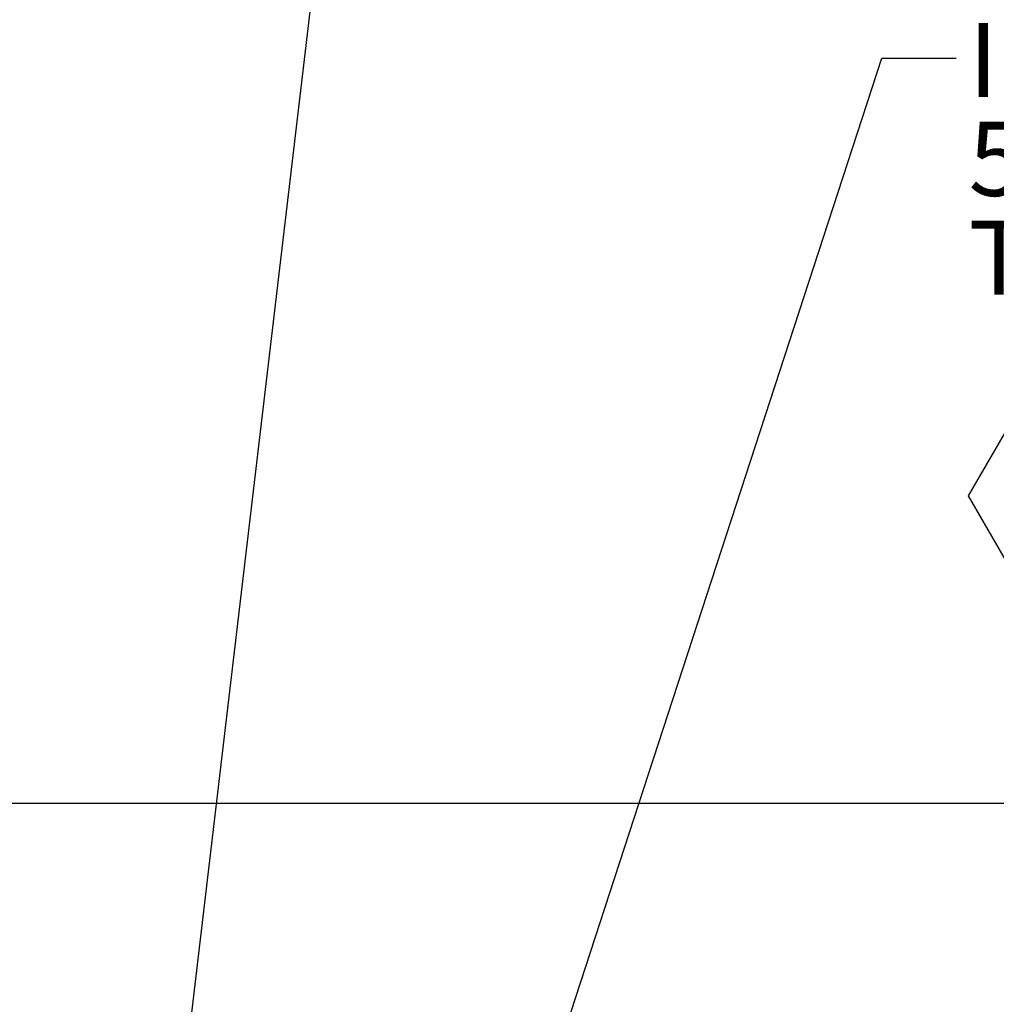
# Model space of a CAD drawing. Units: millimetres. Extents: x 7 to 835, y 2 to 581.
# Drawn here: x 722 to 761, y 298 to 338 of the extents above; entities that cross this region are included whole.
import ezdxf

# ---------------------------------------------------------------- set-up
doc = ezdxf.new("R2010")
doc.units = ezdxf.units.MM
doc.layers.add('SLD-0', color=7, linetype='Continuous')
doc.styles.add('SLDTEXTSTYLE0', font='TXT', dxfattribs={"width": 0.605})
doc.dimstyles.new('SLDDIMSTYLE0', dxfattribs={"dimtxt": 3, "dimasz": 3, "dimexe": 0, "dimexo": 0.0625, "dimgap": 0.75, "dimtad": 0, "dimdec": 1, "dimlfac": 4, "dimrnd": 1e-09, "dimzin": 12, "dimdsep": 46, "dimtxsty": 'SLDTEXTSTYLE0', "dimsah": 1, "dimcen": 0.09, "dimadec": 0, "dimazin": 0, "dimtfac": 1, "dimtdec": 3, "dimtofl": 0, "dimtmove": 0, "dimatfit": 3, "dimfxl": 0, "dimfrac": 2, "dimtolj": 1, "dimtzin": 12, "dimarcsym": 0})
doc.dimstyles.new('SLDDIMSTYLE2', dxfattribs={"dimtxt": 0, "dimasz": 3, "dimexe": 0, "dimexo": 0.0625, "dimgap": 0, "dimtad": 0, "dimtih": 1, "dimtoh": 1, "dimdec": 0, "dimrnd": 1e-09, "dimzin": 0, "dimdsep": 46, "dimtxsty": 'Standard', "dimsah": 1, "dimcen": 0.09, "dimadec": 0, "dimazin": 0, "dimtfac": 3, "dimtdec": 0, "dimtofl": 0, "dimtmove": 0, "dimatfit": 3, "dimfxl": 0, "dimfrac": 2, "dimtolj": 1, "dimtzin": 0, "dimarcsym": 0})

# ---------------------------------------------------------------- blocks, each defined once
blk = doc.blocks.new('*D122')
at = {"layer": 'SLD-0'}
for p, q in [((623.831, 231.484), (623.831, 309.671)), ((802.771, 282.667), (802.771, 309.671)), ((623.831, 306.496), (706.558, 306.496)), ((802.771, 306.496), (720.044, 306.496))]:
    blk.add_line(p, q, dxfattribs=at)
for points in [[(623.831, 306.496), (626.831, 306.035), (626.831, 306.958)], [(802.771, 306.496), (799.771, 306.958), (799.771, 306.035)]]:
    blk.add_solid(points, dxfattribs=at)
at = {"layer": 'SLD-0', "insert": (708.146, 308.064), "char_height": 3, "attachment_point": 1, "style": 'SLDTEXTSTYLE0'}
blk.add_mtext('715.8', dxfattribs=at)
blk = doc.blocks.new('SW_NOTE_37')
at = {"layer": 'SLD-0', "color": 0}
for p, q in [((0.505, -17.716), (4.144, -11.412)), ((4.144, -24.02), (0.505, -17.716))]:
    blk.add_line(p, q, dxfattribs=at)
at = {"layer": 'SLD-0', "color": 0, "char_height": 3, "attachment_point": 1, "style": 'SLDTEXTSTYLE0'}
for s, insert in [('INPUT SPEED SENSOR PORT', (0.505, 1.43)), ("5/8-18UNF-2B TH'D.", (0.505, -2.57)), ('TARGET WHEEL 54 TEETH', (0.505, -6.57))]:
    blk.add_mtext(s, dxfattribs=dict(at, insert=insert))

msp = doc.modelspace()

# ---------------------------------------------------------------- block references
at = {"layer": 'SLD-0'}
msp.add_blockref('SW_NOTE_37', (759.4653, 336.6608), dxfattribs=at)

# ---------------------------------------------------------------- dimensions: what is measured, and where the dimension line sits
dim = msp.add_linear_dim(base=(623.8312, 306.4964), p1=(802.771, 281.3967), p2=(623.8312, 230.2135), angle=0, dimstyle='SLDDIMSTYLE0', dxfattribs=at)
dim.commit()
dim.dimension.update_dxf_attribs({"geometry": '*D122', "text_midpoint": (713.3011, 306.4964), "dimtype": 160})

# ---------------------------------------------------------------- leaders
for points in [[(725.1225, 269.1579), (738.4473, 381.788), (741.4473, 381.788)], [(728.1278, 249.7286), (756.4653, 336.6608), (759.4653, 336.6608)]]:
    msp.add_leader(points, dimstyle='SLDDIMSTYLE2', dxfattribs=at)

doc.saveas('drawing.dxf')
